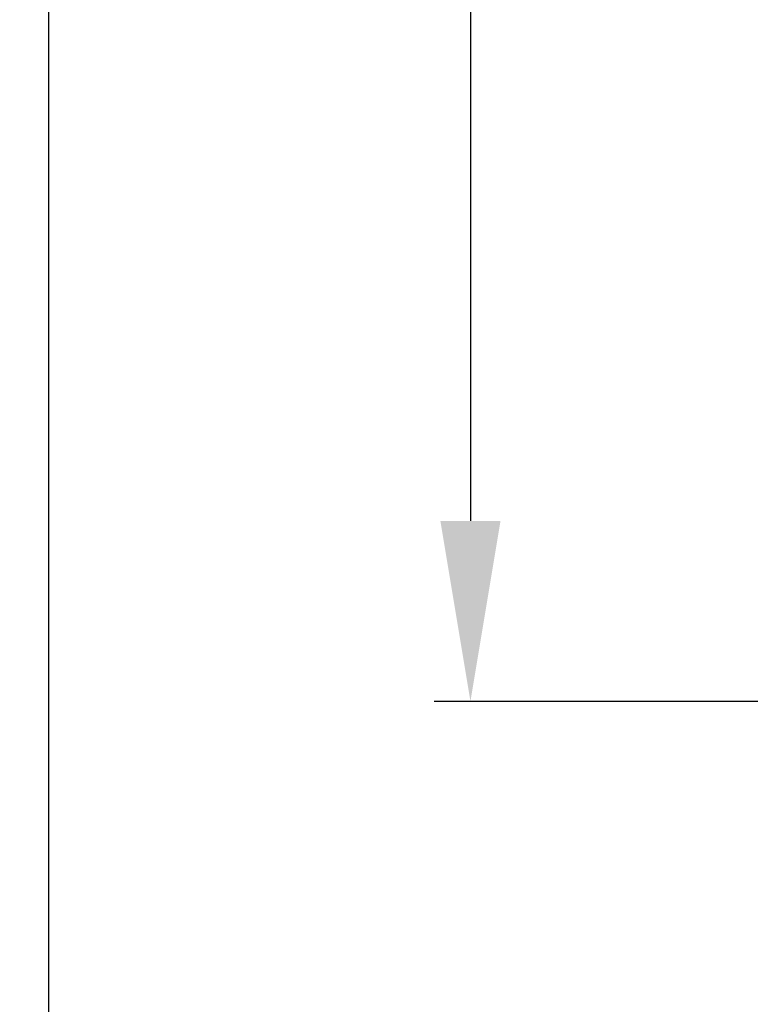
# Model space of a CAD drawing. Units: millimetres. Extents: x 1703 to 2603, y 738 to 1035.
# Drawn here: x 2416 to 2426, y 848 to 862 of the extents above; entities that cross this region are included whole.
import ezdxf

# ---------------------------------------------------------------- set-up
doc = ezdxf.new("R2010")
doc.units = ezdxf.units.MM
doc.layers.add('00_ANOTACIONES', color=250, linetype='Continuous', lineweight=9)
doc.styles.add('catalogos 2.5', font='arial.ttf', dxfattribs={"height": 2.5})
doc.dimstyles.new('1-1', dxfattribs={"dimtxt": 2.5, "dimasz": 2.5, "dimexe": 0.5, "dimexo": 2.5, "dimgap": 1, "dimtad": 1, "dimdec": 1, "dimdsep": 46, "dimtxsty": 'catalogos 2.5', "dimcen": 0, "dimclrd": 256, "dimclre": 256, "dimclrt": 256, "dimadec": 0, "dimazin": 0, "dimtp": 0.2, "dimtm": 0.2, "dimtfac": 0.2, "dimtdec": 1, "dimtmove": 0, "dimatfit": 0, "dimfxl": 0, "dimtolj": 1, "dimtzin": 0, "dimarcsym": 0})

# ---------------------------------------------------------------- blocks, each defined once
blk = doc.blocks.new('*D111')
at = {"layer": '00_ANOTACIONES', "lineweight": -2, "ltscale": 10, "transparency": 16777216}
for p, q in [((2426.959521232538, 941.5201311407309), (2416.101976936692, 941.5201311407309)), ((2416.601976936692, 939.0201311407309), (2416.601976936692, 834.0201312380307)), ((2426.959521232538, 831.5201312380307), (2416.101976936692, 831.5201312380307))]:
    blk.add_line(p, q, dxfattribs=at)
at = {"layer": '00_ANOTACIONES', "ltscale": 10, "transparency": 16777216}
for points in [[(2416.185310270026, 939.0201311407309), (2417.018643603359, 939.0201311407309), (2416.601976936692, 941.5201311407309)], [(2416.185310270026, 834.0201312380307), (2417.018643603359, 834.0201312380307), (2416.601976936692, 831.5201312380307)]]:
    blk.add_solid(points, dxfattribs=at)
at = {"layer": 'Defpoints', "color": 0, "ltscale": 10, "transparency": 16777216}
for p in [(2429.459521232538, 941.5201311407309), (2416.601976936692, 831.5201312380307), (2429.459521232538, 831.5201312380307)]:
    blk.add_point(p, dxfattribs=at)
at = {"layer": '00_ANOTACIONES', "ltscale": 10, "transparency": 16777216, "insert": (2414.351976936692, 886.5201311893799), "char_height": 2.5, "attachment_point": 5, "rotation": 90, "style": 'catalogos 2.5'}
blk.add_mtext('\\A1;H', dxfattribs=at)
blk = doc.blocks.new('*D112')
at = {"layer": '00_ANOTACIONES', "lineweight": -2, "ltscale": 10, "transparency": 16777216}
for p, q in [((2427.828370535236, 920.7701311561304), (2421.945172173373, 920.7701311561304)), ((2422.445172173373, 918.2701311561304), (2422.445172173373, 854.7701312226307)), ((2427.828370535236, 852.2701312226307), (2421.945172173373, 852.2701312226307))]:
    blk.add_line(p, q, dxfattribs=at)
at = {"layer": '00_ANOTACIONES', "ltscale": 10, "transparency": 16777216}
for points in [[(2422.028505506707, 918.2701311561304), (2422.86183884004, 918.2701311561304), (2422.445172173373, 920.7701311561304)], [(2422.028505506707, 854.7701312226307), (2422.86183884004, 854.7701312226307), (2422.445172173373, 852.2701312226307)]]:
    blk.add_solid(points, dxfattribs=at)
at = {"layer": 'Defpoints', "color": 0, "ltscale": 10, "transparency": 16777216}
for p in [(2430.328370535236, 920.7701311561304), (2422.445172173373, 852.2701312226307), (2430.328370535236, 852.2701312226307)]:
    blk.add_point(p, dxfattribs=at)
at = {"layer": '00_ANOTACIONES', "ltscale": 10, "transparency": 16777216, "insert": (2420.183234929171, 886.5201311893796), "char_height": 2.5, "attachment_point": 5, "rotation": 90, "style": 'catalogos 2.5'}
blk.add_mtext('\\A1;Hv int', dxfattribs=at)

msp = doc.modelspace()

# ---------------------------------------------------------------- dimensions: what is measured, and where the dimension line sits
at = {"layer": '00_ANOTACIONES', "ltscale": 10}
for base, p1, p2, text, picture, middle in [((2416.601976936692, 831.5201312380307), (2429.459521232537, 941.5201311407304), (2429.459521232537, 831.5201312380302), 'H', '*D111', (2414.351976936692, 886.5201311893799)), ((2422.445172173373, 852.2701312226307), (2430.328370535236, 920.77013115613), (2430.328370535236, 852.2701312226302), 'Hv int', '*D112', (2420.183234929171, 886.5201311893796))]:
    dim = msp.add_linear_dim(base=base, p1=p1, p2=p2, angle=90, text=text, dimstyle='1-1', dxfattribs=at)
    dim.commit()
    dim.dimension.update_dxf_attribs({"geometry": picture, "text_midpoint": middle})

doc.saveas('drawing.dxf')
